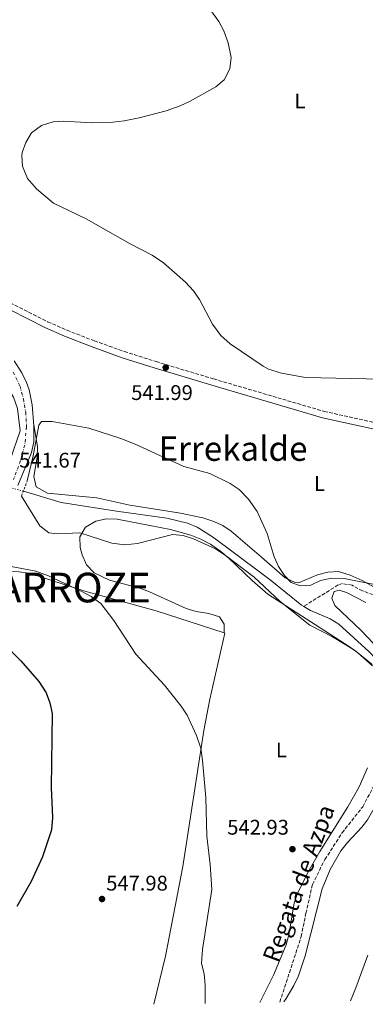
# Model space of a CAD drawing. Units: metres. Extents: x 620890 to 624342, y 4741060 to 4743434.
# Drawn here: x 621249 to 621412, y 4741066 to 4741532 of the extents above; entities that cross this region are included whole.
import ezdxf
from ezdxf.enums import TextEntityAlignment as Align

# ---------------------------------------------------------------- set-up
doc = ezdxf.new("R2010")
doc.units = ezdxf.units.M
doc.header["$MEASUREMENT"] = 0
for name, pattern in [('DGN Style 2', [1.739922, 1.043953, -0.695969]), ('DGN Style 3', [2.435891, 1.739922, -0.695969]), ('DGN Style 4', [2.785615, 1.391938, -0.695969, 0.00174, -0.695969]), ('DGN Style 5', [1.217945, 0.521977, -0.695969])]:
    doc.linetypes.add(name, pattern=pattern)
for name, color, linetype, lineweight in [('Barranco lineal', 142, 'DGN Style 3', 13), ('Camino', 7, 'DGN Style 3', 0), ('Carretera', 9, 'Continuous', 0), ('Cauce lineal', 142, 'Continuous', 13), ('Cauce lineal no visto', 142, 'DGN Style 5', 0), ('Cota de punto acotado NO terreno', 92, 'Continuous', 0), ('Cota de punto acotado terreno', 7, 'Continuous', 0), ('Curva de nivel directora', 30, 'Continuous', 30), ('Curva de nivel intermedia', 30, 'Continuous', 0), ('Eje de carretera', 7, 'DGN Style 4', 0), ('Etiqueta de uso rústico', 92, 'Continuous', 0), ('Línea de asfalto', 7, 'Continuous', 13), ('Línea de cambio de uso (parcela vista)', 92, 'Continuous', 0), ('Margen derecho', 7, 'Continuous', 0), ('Pontón-alcantarilla (pasos de agua)', 1, 'DGN Style 2', 0), ('Punto acotado terreno (símbolo)', 7, 'Continuous', 0), ('Texto de arroyo-regatas y barrancos', 142, 'Continuous', 0), ('Texto de Municipio', 7, 'Continuous', 0), ('Texto de Área (paraje) menor', 7, 'Continuous', 0)]:
    doc.layers.add(name, color=color, linetype=linetype, lineweight=lineweight)
doc.styles.add('Style-Arial', font='arial.ttf')

# ---------------------------------------------------------------- blocks, each defined once
blk = doc.blocks.new('5PATER')
at = {"layer": 'Punto acotado terreno (símbolo)', "linetype": 'Continuous', "lineweight": 0}
h = blk.add_hatch(color=51, dxfattribs=at)
edge = h.paths.add_edge_path()
edge.add_ellipse((0, 0), major_axis=(-0.11, -0.111), ratio=0.999422, start_angle=0, end_angle=360)

msp = doc.modelspace()

# ---------------------------------------------------------------- linework, layer by layer
at = {"layer": 'Barranco lineal', "color": 142, "linetype": 'DGN Style 3', "lineweight": 13}
for points in [[(621487.62, 4741316.64, 541.25), (621475.68, 4741303.02, 540.94), (621473.17, 4741298.83, 540.76), (621469.66, 4741283.97, 540), (621466.59, 4741274.1, 539.98), (621464.74, 4741269.47, 540), (621462.37, 4741265.33, 539.99), (621458.72, 4741261.45, 539.92), (621454.24, 4741258.79, 539.83), (621449.29, 4741257.21, 539.74), (621444.18, 4741256.55, 539.69), (621436.82, 4741256.77, 539.68), (621426.87, 4741257.97, 539.68), (621416.16, 4741259.88, 539.68), (621411.18, 4741261.86, 539.75), (621406.23, 4741264.41, 539.86), (621401.53, 4741265.29, 539.8), (621399.63, 4741264.58, 539.68), (621383.36, 4741254.46, 538.27)], [(621372.03, 4741067.45, 544.41), (621382.16, 4741098.37, 543), (621384.4, 4741109.39, 543), (621387.48, 4741123.04, 543), (621393.36, 4741134.85, 543), (621401.48, 4741147.45, 543), (621411.28, 4741159.78, 543), (621416.04, 4741168.7, 543), (621420.24, 4741178.94, 543), (621423.6, 4741192.33, 543), (621424.72, 4741202.04, 543), (621427.24, 4741212.01, 543), (621430.52, 4741216.96, 539.17)]]:
    msp.add_polyline3d(points, dxfattribs=at)
at = {"layer": 'Camino', "color": 7, "linetype": 'DGN Style 3', "lineweight": 0}
msp.add_polyline3d([(621212, 4741415.18, 540.43), (621238.01, 4741401.28, 541.49), (621262.2, 4741388.99, 541.12), (621271.36, 4741384.97, 541.39), (621284.31, 4741379.95, 541.69), (621298.44, 4741374.91, 541.08), (621313.46, 4741370.15, 540.85), (621340.68, 4741361.98, 542.01), (621392.98, 4741346.62, 542.01), (621432.03, 4741338, 542.96), (621469.58, 4741326.67, 542.96), (621498.44, 4741318.49, 542.96), (621510.49, 4741314.48, 542.82), (621529.18, 4741307.36, 542.34), (621552.16, 4741298.57, 542.63), (621566.01, 4741292.82, 542.92), (621597.71, 4741277.1, 543.27), (621624.26, 4741263.31, 544.53), (621655.38, 4741248.27, 544.22), (621699.64, 4741226.7, 545.91), (621794.1, 4741182.63, 547.68), (621856.96, 4741152.1, 549.26), (622004.69, 4741081.7, 552.72), (622010.79, 4741078.84, 552.98)], dxfattribs=at)
at = {"layer": 'Carretera', "color": 9, "linetype": 'Continuous', "lineweight": 0}
msp.add_polyline3d([(621246.29, 4741370.49, 541.4), (621250.01, 4741364.82, 541.23), (621252.26, 4741360.33, 541.09), (621253.43, 4741356.88, 541.08), (621254.82, 4741349.64, 541.05), (621255.72, 4741339.69, 540.77), (621255.68, 4741332.17, 540.87), (621254.6, 4741327.21, 541.09), (621248.12, 4741311.54, 542.35)], dxfattribs=at)
at = {"layer": 'Cauce lineal', "color": 142, "linetype": 'Continuous', "lineweight": 13}
for points in [[(621250.71, 4741308.95, 534.76), (621268.66, 4741303.59, 535.57), (621294.72, 4741299.53, 536.41), (621318.54, 4741296.17, 536.07), (621328.34, 4741293.8, 536.23), (621332.97, 4741291.87, 536.3), (621340.13, 4741287.29, 536.35), (621347.45, 4741281.91, 536.34), (621367.44, 4741267.02, 538.22), (621382.26, 4741255.11, 538.23), (621383.36, 4741254.46, 538.27)], [(621383.36, 4741254.46, 538.27), (621386.54, 4741252.58, 538.38), (621395.83, 4741248.65, 538.73), (621399.95, 4741246.1, 538.86), (621414.13, 4741233.12, 539.17), (621426.22, 4741220.48, 539.17), (621430.52, 4741216.96, 539.17)]]:
    msp.add_polyline3d(points, dxfattribs=at)
at = {"layer": 'Cauce lineal no visto', "color": 142, "linetype": 'DGN Style 5', "lineweight": 0, "elevation": 534.76, "flags": 128}
msp.add_lwpolyline([(621250.71, 4741308.95), (621237.15, 4741312.52)], dxfattribs=at)
at = {"layer": 'Curva de nivel directora', "color": 30, "linetype": 'Continuous', "lineweight": 30, "elevation": 550, "flags": 128}
msp.add_lwpolyline([(621240.95, 4741237.41), (621249.59, 4741228.65), (621257.99, 4741219), (621261.5, 4741213.56), (621263.28, 4741208.89), (621264.28, 4741203.79), (621263.94, 4741168.78), (621264.46, 4741154.69), (621263.96, 4741148.82), (621259.7, 4741136.11), (621254.47, 4741124.36), (621247.64, 4741112.57)], dxfattribs=at)
at = {"layer": 'Curva de nivel intermedia', "color": 30, "linetype": 'Continuous', "lineweight": 0, "flags": 128}
for points, elevation in [([(621097.16, 4741533.75), (621097.18, 4741530.64), (621106.04, 4741514.08), (621108.68, 4741509.83), (621114.57, 4741503.47), (621134.49, 4741479.46), (621146.88, 4741465.76), (621154.06, 4741456.51), (621163.12, 4741439.51), (621166.17, 4741435.56), (621172.27, 4741429.24), (621183.29, 4741420.29), (621210.84, 4741390.42), (621223.46, 4741377.79), (621230.9, 4741370.94), (621243.52, 4741357.55), (621246.09, 4741353.27), (621247.97, 4741347.91), (621249.14, 4741337.45), (621244.26, 4741323.18), (621241.28, 4741319.16), (621238.42, 4741316.31)], 540), ([(621250.25, 4741462.45), (621249.95, 4741467.47), (621250.18, 4741469.02), (621251.81, 4741473.75), (621254.63, 4741478.21), (621259.29, 4741481.8), (621264.83, 4741483.46), (621269.83, 4741483.75), (621282.97, 4741483.06), (621292.98, 4741483.27), (621298.34, 4741483.89), (621305.47, 4741485.36), (621318.26, 4741488.7), (621324.82, 4741491.02), (621329.38, 4741493.08), (621341.77, 4741499.94), (621345.74, 4741503.25), (621348.46, 4741508.52), (621349.02, 4741513.83), (621347.61, 4741520.77), (621345.54, 4741526.52), (621343.19, 4741530.93), (621339.82, 4741535.39)], 545), ([(621420.2, 4741361.82), (621384.21, 4741362.56), (621372.87, 4741364.64), (621366.75, 4741366.61), (621364.13, 4741367.99), (621348.5, 4741378.52), (621344.18, 4741382.51), (621340.26, 4741387.9), (621334.04, 4741399.48), (621331.19, 4741403.59), (621327.35, 4741407.7), (621316.99, 4741416.81), (621311.63, 4741420.53), (621301.26, 4741425.85), (621280.39, 4741437.65), (621264.97, 4741444.95), (621257.16, 4741451.66), (621252.71, 4741456.66), (621250.25, 4741462.45)], 545), ([(621435.19, 4741261.13), (621402.53, 4741267.71), (621396.61, 4741267.85), (621391.3, 4741266.74), (621386.71, 4741264.55), (621381.71, 4741264.22), (621377.45, 4741265.75), (621374.27, 4741269), (621371.46, 4741273.27), (621369.4, 4741277.84), (621366.05, 4741288.97), (621361.31, 4741299.32), (621357.14, 4741305.18), (621352.81, 4741309.76), (621348.58, 4741312.61), (621338.86, 4741317.29), (621326.61, 4741320.5), (621303.62, 4741331.16), (621296.8, 4741333.84), (621281.76, 4741338.67), (621264.33, 4741341.87), (621259.32, 4741341.91), (621257.96, 4741340.08), (621255.31, 4741325.6), (621252.54, 4741313.83)], 540), ([(621249.84, 4741306.61), (621258.44, 4741292.49), (621262.71, 4741289.29), (621266.94, 4741288.8), (621277.46, 4741289.25), (621292.51, 4741284.36), (621298.7, 4741283.53), (621304.64, 4741284.17), (621321.34, 4741288.51), (621326.31, 4741287.97), (621331.18, 4741286.38), (621341.65, 4741281.72), (621346.8, 4741278.22), (621359.84, 4741268.22), (621372.12, 4741256.8), (621386.16, 4741245.55), (621396.91, 4741240.13), (621407.32, 4741233.82), (621415.71, 4741227.01)], 540), ([(621238.11, 4741274.57), (621256.58, 4741271.06), (621262.54, 4741268.82), (621278.39, 4741261.57), (621282.73, 4741259.07), (621287.31, 4741255.77), (621293.45, 4741247.85), (621303.88, 4741231.93), (621317.44, 4741217.21), (621325.44, 4741207.33), (621328.14, 4741203.12), (621332.67, 4741193.39), (621334.63, 4741187.49), (621335.53, 4741181.56), (621337.02, 4741164.17), (621337.54, 4741145.78), (621339.08, 4741132.42), (621339.87, 4741120.61), (621335.53, 4741092.33), (621335.01, 4741085.67), (621336.18, 4741080.72), (621336.77, 4741075.37), (621336.76, 4741066.83)], 545), ([(621419.14, 4741233.87), (621410.49, 4741243.05), (621398.01, 4741254.82), (621396.62, 4741258.29), (621397.72, 4741261.54), (621400.07, 4741262.08), (621403.64, 4741260.97), (621412.68, 4741256.26)], 540), ([(621405.52, 4741068.05), (621408.04, 4741074.22), (621413.74, 4741089.68)], 545)]:
    msp.add_lwpolyline(points, dxfattribs=dict(at, elevation=elevation))
at = {"layer": 'Eje de carretera', "color": 7, "linetype": 'DGN Style 4', "lineweight": 0}
msp.add_polyline3d([(621245.96, 4741365.2, 540.82), (621249.17, 4741358.43, 540.74), (621250.73, 4741352.52, 540.75), (621251.87, 4741346.15, 540.84), (621252.22, 4741339.25, 540.37), (621251.37, 4741330.7, 541.21), (621249.31, 4741323.35, 541.4), (621246.11, 4741314.44, 541.87)], dxfattribs=at)
at = {"layer": 'Línea de asfalto', "color": 7, "linetype": 'Continuous', "lineweight": 13}
msp.add_polyline3d([(621248.12, 4741311.54, 542.35), (621254.6, 4741327.21, 541.09), (621255.68, 4741332.17, 540.87), (621255.72, 4741339.69, 540.77), (621254.82, 4741349.64, 541.05), (621253.43, 4741356.88, 541.08), (621252.26, 4741360.33, 541.09), (621250.01, 4741364.82, 541.23), (621246.29, 4741370.49, 541.4)], dxfattribs=at)
at = {"layer": 'Línea de cambio de uso (parcela vista)', "color": 92, "linetype": 'Continuous', "lineweight": 0}
for points in [[(621255.67, 4741340.2, 540.78), (621257.36, 4741329.95, 539.19), (621257.21, 4741325.03, 538.7), (621255.65, 4741315.78, 538.25), (621256.77, 4741310.95, 537.65), (621262.11, 4741307.92, 537.67), (621285.49, 4741305.81, 537.93), (621301.14, 4741302.36, 537.93), (621325.02, 4741298.49, 538.35), (621335.59, 4741296.25, 538.56), (621340.42, 4741294.79, 538.66), (621345, 4741292.67, 538.77), (621348.99, 4741289.94, 538.88), (621363.29, 4741277.79, 538.88), (621374.61, 4741267.97, 539.51), (621379.31, 4741265.75, 540.05), (621380.86, 4741265.65, 540.14), (621389.9, 4741269.37, 539.83), (621394.82, 4741270.6, 539.81), (621399.84, 4741270.92, 539.82), (621405.37, 4741269.21, 539.98), (621410.96, 4741266.64, 540.14), (621418.03, 4741262.8, 539.83)], [(621119.8084, 4741309.0578, 552.2328), (621140.91, 4741299.41, 550.92), (621159.09, 4741291.07, 551.33), (621167.86, 4741287.08, 550.94), (621186.23, 4741279.38, 549.57), (621199.35, 4741274.53, 548.77), (621209.09, 4741272.26, 548.26), (621223.4, 4741270.29, 547.51), (621243.54, 4741271.02, 546.47), (621248.52, 4741270.82, 546.21), (621253.42, 4741270.08, 545.96), (621279.85, 4741261.71, 545.25), (621313.5, 4741252.34, 542.92), (621345.6901, 4741241.8902, 542.0987)], [(621345.6901, 4741241.8902, 541.79), (621345.63, 4741246.03, 541.15), (621343.49, 4741249.57, 541.15), (621338.47, 4741251.17, 541.15), (621332.41, 4741252.1, 541.15), (621327.68, 4741253.39, 541.15), (621310.43, 4741261.37, 541.15), (621305.8, 4741263.08, 541.15), (621291.45, 4741266.82, 541.15), (621284.18, 4741270.29, 541.15), (621280.56, 4741274.07, 540.81), (621278.51, 4741278.75, 540.19), (621277.6, 4741282.28, 539.89), (621277.4, 4741287.29, 539.73), (621280.08, 4741291.94, 539.57), (621284.96, 4741294.77, 539.39), (621289.98, 4741295.84, 539.19), (621295.05, 4741295.68, 538.99), (621310.5, 4741292.75, 538.57), (621320.28, 4741290.87, 538.82), (621329.93, 4741288.17, 539.26), (621334.64, 4741286.26, 539.45), (621339.21, 4741283.84, 539.56), (621344.2, 4741280.41, 539.58), (621348.12, 4741277.16, 539.56), (621358.88, 4741266.77, 539.44), (621366.3, 4741260.3, 539.5), (621404.88, 4741235.42, 540.77), (621408.91, 4741232.45, 540.91), (621415.81, 4741226.43, 541.15)], [(621345.6901, 4741241.8902, 542.0987), (621346.03, 4741241.78, 542.09), (621338.86, 4741210.53, 543.94), (621336.01, 4741195.83, 544.55), (621326.16, 4741131.54, 545.44), (621317.91, 4741089.14, 546.25), (621312.41, 4741066.39, 546.62)], [(621373.92, 4741067.49, 543.47), (621374.96, 4741069.13, 543.41), (621378.71, 4741075.35, 543.35), (621380.92, 4741079.83, 543.35), (621384.08, 4741089.33, 543.35), (621392.12, 4741120.92, 543.35), (621395.91, 4741130.16, 542.98), (621400.94, 4741138.89, 542.41), (621403.98, 4741142.85, 542.22), (621410.9, 4741150.09, 541.88), (621413.55, 4741153.62, 541.78), (621418.57, 4741162.38, 541.75), (621420.67, 4741166.94, 541.79), (621423.05, 4741174.4, 541.78), (621426.32, 4741190.83, 541.46), (621428.74, 4741204.99, 541.46), (621432.12, 4741208.54, 541.46), (621435.69, 4741210.02, 541.46), (621440.7, 4741210.59, 541.13), (621443.79, 4741210.45, 540.8198)], [(621413.55, 4741178.18, 541.61), (621409.53, 4741169.11, 542.18), (621404.23, 4741159.69, 542.45), (621390.89, 4741138.55, 542.09), (621385.91, 4741129.84, 542.52), (621380.38, 4741118.91, 543.04), (621378.76, 4741114.21, 543.11), (621376.35, 4741099.3, 543.24), (621375.02, 4741094.49, 543.34), (621369.05, 4741080.23, 543.81), (621362.56, 4741067.29, 544.28)]]:
    msp.add_polyline3d(points, dxfattribs=at)
at = {"layer": 'Margen derecho', "color": 7, "linetype": 'Continuous', "lineweight": 0}
msp.add_polyline3d([(621216.04, 4741409.54, 540.43), (621236.59, 4741398.55, 541.49), (621260.88, 4741386.21, 541.12), (621270.18, 4741382.13, 541.39), (621283.24, 4741377.07, 541.69), (621297.46, 4741372, 541.08), (621312.55, 4741367.21, 540.85), (621339.81, 4741359.03, 542.01), (621392.21, 4741343.64, 542.01), (621431.25, 4741335.02, 542.96), (621468.72, 4741323.72, 542.96), (621497.54, 4741315.55, 542.96), (621509.46, 4741311.59, 542.82), (621528.08, 4741304.49, 542.34), (621551.02, 4741295.72, 542.63), (621564.74, 4741290.02, 542.92), (621596.32, 4741274.36, 543.27), (621622.88, 4741260.56, 544.53), (621654.03, 4741245.5, 544.22), (621698.32, 4741223.92, 545.91), (621792.78, 4741179.85, 547.68), (621855.63, 4741149.33, 549.26), (622003.38, 4741078.93, 552.72), (622003.83, 4741078.71, 552.74)], dxfattribs=at)
at = {"layer": 'Pontón-alcantarilla (pasos de agua)', "color": 1, "linetype": 'DGN Style 2', "lineweight": 0, "elevation": 541, "flags": 128}
msp.add_lwpolyline([(621249.84, 4741306.61), (621252.54, 4741313.83)], dxfattribs=at)

# ---------------------------------------------------------------- block references
at = {"layer": 'Punto acotado terreno (símbolo)', "color": 7, "linetype": 'Continuous', "lineweight": 0, "xscale": 10, "yscale": 10, "zscale": 10}
for p in [(621318.05, 4741367.32, 541.99), (621377.99, 4741139.71, 542.93), (621287.91, 4741116.15, 547.98)]:
    msp.add_blockref('5PATER', p, dxfattribs=at)

# ---------------------------------------------------------------- texts
at = {"layer": 'Cota de punto acotado NO terreno', "color": 92, "linetype": 'Continuous', "lineweight": 0, "style": 'Style-Arial'}
msp.add_text('541.67', height=7, dxfattribs=at).set_placement((621248.74, 4741320.05, 541.67))
at = {"layer": 'Cota de punto acotado terreno', "color": 7, "linetype": 'Continuous', "lineweight": 0, "style": 'Style-Arial'}
for s, p in [('541.99', (621301.73, 4741352, 541.99)), ('542.93', (621347.17, 4741146.57, 542.93)), ('547.98', (621289.89, 4741120.15, 547.98))]:
    msp.add_text(s, height=7, dxfattribs=at).set_placement(p)
at = {"layer": 'Etiqueta de uso rústico', "color": 92, "linetype": 'Continuous', "lineweight": 0, "style": 'Style-Arial'}
for p in [(621381.5514, 4741493.34, 546.69), (621390.7714, 4741312.51, 540.95), (621372.7714, 4741186.59, 543.23)]:
    msp.add_text('L', height=7, dxfattribs=at).set_placement(p, align=Align.MIDDLE_CENTER)
at = {"layer": 'Texto de arroyo-regatas y barrancos', "color": 142, "linetype": 'Continuous', "lineweight": 0, "style": 'Style-Arial'}
msp.add_text('Regata de Azpa', height=8, rotation=69.76, dxfattribs=at).set_placement((621371.19, 4741085.63, 543.64))
at = {"layer": 'Texto de Municipio', "color": 7, "linetype": 'Continuous', "lineweight": 0, "style": 'Style-Arial'}
msp.add_text('UZTÁRROZ <> UZTARROZE', height=14, dxfattribs=at).set_placement((621073.4, 4741256.36, 556.01))
at = {"layer": 'Texto de Área (paraje) menor', "color": 7, "linetype": 'Continuous', "lineweight": 0, "style": 'Style-Arial'}
msp.add_text('Errekalde', height=11.5, dxfattribs=at).set_placement((621349.8777, 4741329, 540.43), align=Align.MIDDLE_CENTER)

doc.saveas('drawing.dxf')
